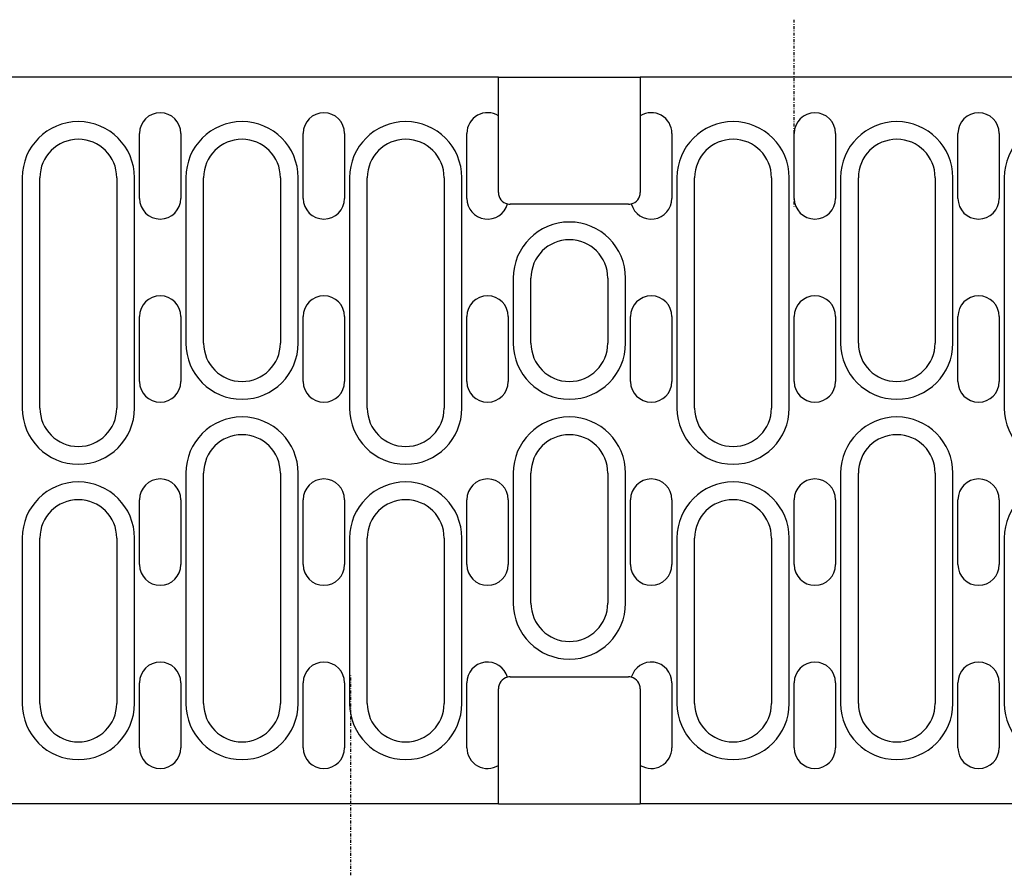
# Model space of a CAD drawing. Units: millimetres. Extents: x -5297 to 14956, y -10248 to 154.
# Drawn here: x 7766 to 7932, y -5450 to -5305 of the extents above; entities that cross this region are included whole.
import ezdxf

# ---------------------------------------------------------------- set-up
doc = ezdxf.new("R2010")
doc.units = ezdxf.units.MM
doc.linetypes.add('STRICHPUNKT', pattern=[1, 0.5, -0.25, 0, -0.25])
doc.layers.add('DUENN-18', color=94, linetype='Continuous')
doc.layers.add('MITTE', color=1, linetype='STRICHPUNKT')
doc.layers.add('SICHTBAR', color=7, linetype='Continuous', lineweight=25)

# ---------------------------------------------------------------- blocks, each defined once
blk = doc.blocks.new('A$C4CCB38FC')
at = {"layer": 'DUENN-18'}
for p, q in [((156.9, 44.5), (156.9, 5.5)), ((175.9, 5.5), (175.9, 44.5)), ((184.6, 44.5), (184.6, 16.5)), ((203.6, 16.5), (203.6, 44.5)), ((212.3, 44.5), (212.3, 5.5)), ((231.3, 5.5), (231.3, 44.5)), ((267.7, 44.5), (267.7, 5.5)), ((286.7, 5.5), (286.7, 44.5)), ((295.4, 44.5), (295.4, 16.5)), ((314.4, 16.5), (314.4, 44.5)), ((323.1, 44.5), (323.1, 5.5)), ((240, 27.5), (240, 16.5)), ((259, 16.5), (259, 27.5)), ((184.6, -5.5), (184.6, -44.5)), ((203.6, -44.5), (203.6, -5.5)), ((240, -5.5), (240, -27.5)), ((259, -27.5), (259, -5.5)), ((295.4, -5.5), (295.4, -44.5)), ((314.4, -44.5), (314.4, -5.5)), ((156.9, -16.5), (156.9, -44.5)), ((175.9, -44.5), (175.9, -16.5)), ((212.3, -16.5), (212.3, -44.5)), ((231.3, -44.5), (231.3, -16.5)), ((267.7, -16.5), (267.7, -44.5)), ((286.7, -44.5), (286.7, -16.5)), ((323.1, -16.5), (323.1, -44.5))]:
    blk.add_line(p, q, dxfattribs=at)
for centre, start, end in [((166.4, 44.5), 0, 180), ((194.1, 44.5), 0, 180), ((221.8, 44.5), 0, 180), ((277.2, 44.5), 0, 180), ((304.9, 44.5), 0, 180), ((332.6, 44.5), 0, 180), ((249.5, 27.5), 0, 180), ((194.1, 16.5), 180, 0), ((249.5, 16.5), 180, 0), ((304.9, 16.5), 180, 0), ((166.4, 5.5), 180, 0), ((221.8, 5.5), 180, 0), ((277.2, 5.5), 180, 0), ((332.6, 5.5), 180, 0), ((194.1, -5.5), 0, 180), ((249.5, -5.5), 0, 180), ((304.9, -5.5), 0, 180), ((166.4, -16.5), 0, 180), ((221.8, -16.5), 0, 180), ((277.2, -16.5), 0, 180), ((332.6, -16.5), 0, 180), ((249.5, -27.5), 180, 0), ((166.4, -44.5), 180, 0), ((194.1, -44.5), 180, 0), ((221.8, -44.5), 180, 0), ((277.2, -44.5), 180, 0), ((304.9, -44.5), 180, 0), ((332.6, -44.5), 180, 0)]:
    blk.add_arc(centre, 9.5, start, end, dxfattribs=at)
at = {"layer": 'MITTE'}
for p, q in [((287.5, 71.25), (287.5, 39.41)), ((212.5, -73.59), (212.5, -39.58))]:
    blk.add_line(p, q, dxfattribs=at)
at = {"layer": 'SICHTBAR'}
for p, q in [((237.5, 61.5), (0, 61.5)), ((237.5, 61.5), (261.5, 61.5)), ((237.5, 54.97), (237.5, 61.5)), ((261.5, 61.5), (261.5, 54.97)), ((499, 61.5), (261.5, 61.5)), ((237.5, 42), (237.5, 54.97)), ((261.5, 54.97), (261.5, 42)), ((176.75, 41), (176.75, 52)), ((183.75, 52), (183.75, 41)), ((204.45, 41), (204.45, 52)), ((211.45, 52), (211.45, 41)), ((232.15, 41), (232.15, 52)), ((266.85, 52), (266.85, 41)), ((287.55, 41), (287.55, 52)), ((294.55, 52), (294.55, 41)), ((315.25, 41), (315.25, 52)), ((322.25, 52), (322.25, 41)), ((159.9, 5.5), (159.9, 44.5)), ((172.9, 44.5), (172.9, 5.5)), ((187.6, 16.5), (187.6, 44.5)), ((200.6, 44.5), (200.6, 16.5)), ((215.3, 5.5), (215.3, 44.5)), ((228.3, 44.5), (228.3, 5.5)), ((270.7, 5.5), (270.7, 44.5)), ((283.7, 44.5), (283.7, 5.5)), ((298.4, 16.5), (298.4, 44.5)), ((311.4, 44.5), (311.4, 16.5)), ((259.5, 40), (239.5, 40)), ((243, 16.5), (243, 27.5)), ((256, 27.5), (256, 16.5)), ((176.75, 10), (176.75, 21)), ((183.75, 21), (183.75, 10)), ((204.45, 10), (204.45, 21)), ((211.45, 21), (211.45, 10)), ((232.15, 10), (232.15, 21)), ((239.15, 21), (239.15, 10)), ((259.85, 10), (259.85, 21)), ((266.85, 21), (266.85, 10)), ((287.55, 10), (287.55, 21)), ((294.55, 21), (294.55, 10)), ((315.25, 10), (315.25, 21)), ((322.25, 21), (322.25, 10)), ((187.6, -44.5), (187.6, -5.5)), ((200.6, -5.5), (200.6, -44.5)), ((243, -27.5), (243, -5.5)), ((256, -5.5), (256, -27.5)), ((298.4, -44.5), (298.4, -5.5)), ((311.4, -5.5), (311.4, -44.5)), ((176.75, -21), (176.75, -10)), ((183.75, -10), (183.75, -21)), ((204.45, -21), (204.45, -10)), ((211.45, -10), (211.45, -21)), ((232.15, -21), (232.15, -10)), ((239.15, -10), (239.15, -21)), ((259.85, -21), (259.85, -10)), ((266.85, -10), (266.85, -21)), ((287.55, -21), (287.55, -10)), ((294.55, -10), (294.55, -21)), ((315.25, -21), (315.25, -10)), ((322.25, -10), (322.25, -21)), ((159.9, -44.5), (159.9, -16.5)), ((172.9, -16.5), (172.9, -44.5)), ((215.3, -44.5), (215.3, -16.5)), ((228.3, -16.5), (228.3, -44.5)), ((270.7, -44.5), (270.7, -16.5)), ((283.7, -16.5), (283.7, -44.5)), ((176.75, -52), (176.75, -41)), ((183.75, -41), (183.75, -52)), ((204.45, -52), (204.45, -41)), ((211.45, -41), (211.45, -52)), ((232.15, -52), (232.15, -41)), ((239.5, -40), (259.5, -40)), ((266.85, -41), (266.85, -52)), ((287.55, -52), (287.55, -41)), ((294.55, -41), (294.55, -52)), ((315.25, -52), (315.25, -41)), ((322.25, -41), (322.25, -52)), ((237.5, -54.97), (237.5, -42)), ((261.5, -42), (261.5, -54.97)), ((237.5, -61.5), (237.5, -54.97)), ((261.5, -54.97), (261.5, -61.5)), ((237.5, -61.5), (0, -61.5)), ((237.5, -61.5), (261.5, -61.5)), ((499, -61.5), (261.5, -61.5))]:
    blk.add_line(p, q, dxfattribs=at)
for centre, radius, start, end in [((180.25, 52), 3.5, 0, 180), ((207.95, 52), 3.5, 0, 180), ((235.65, 52), 3.5, 58.091, 180), ((263.35, 52), 3.5, 0, 121.909), ((291.05, 52), 3.5, 0, 180), ((318.75, 52), 3.5, 0, 180), ((166.4, 44.5), 6.5, 0, 180), ((194.1, 44.5), 6.5, 0, 180), ((221.8, 44.5), 6.5, 0, 180), ((277.2, 44.5), 6.5, 0, 180), ((304.9, 44.5), 6.5, 0, 180), ((239.5, 42), 2, 180, 256.1405), ((259.5, 42), 2, 283.8595, 0), ((180.25, 41), 3.5, 180, 0), ((207.95, 41), 3.5, 180, 0), ((235.65, 41), 3.5, 180, 344.3906), ((239.5, 42), 2, 256.1405, 270), ((259.5, 42), 2, 270, 283.8595), ((263.35, 41), 3.5, 195.6094, 0), ((291.05, 41), 3.5, 180, 0), ((318.75, 41), 3.5, 180, 0), ((249.5, 27.5), 6.5, 0, 180), ((180.25, 21), 3.5, 0, 180), ((207.95, 21), 3.5, 0, 180), ((235.65, 21), 3.5, 0, 180), ((263.35, 21), 3.5, 0, 180), ((291.05, 21), 3.5, 0, 180), ((318.75, 21), 3.5, 0, 180), ((194.1, 16.5), 6.5, 180, 0), ((249.5, 16.5), 6.5, 180, 0), ((304.9, 16.5), 6.5, 180, 0), ((180.25, 10), 3.5, 180, 0), ((207.95, 10), 3.5, 180, 0), ((235.65, 10), 3.5, 180, 0), ((263.35, 10), 3.5, 180, 0), ((291.05, 10), 3.5, 180, 0), ((318.75, 10), 3.5, 180, 0), ((166.4, 5.5), 6.5, 180, 0), ((221.8, 5.5), 6.5, 180, 0), ((277.2, 5.5), 6.5, 180, 0), ((194.1, -5.5), 6.5, 0, 180), ((249.5, -5.5), 6.5, 0, 180), ((304.9, -5.5), 6.5, 0, 180), ((180.25, -10), 3.5, 0, 180), ((207.95, -10), 3.5, 0, 180), ((235.65, -10), 3.5, 0, 180), ((263.35, -10), 3.5, 0, 180), ((291.05, -10), 3.5, 0, 180), ((318.75, -10), 3.5, 0, 180), ((166.4, -16.5), 6.5, 0, 180), ((221.8, -16.5), 6.5, 0, 180), ((277.2, -16.5), 6.5, 0, 180), ((180.25, -21), 3.5, 180, 0), ((207.95, -21), 3.5, 180, 0), ((235.65, -21), 3.5, 180, 0), ((263.35, -21), 3.5, 180, 0), ((291.05, -21), 3.5, 180, 0), ((318.75, -21), 3.5, 180, 0), ((249.5, -27.5), 6.5, 180, 0), ((180.25, -41), 3.5, 0, 180), ((207.95, -41), 3.5, 0, 180), ((235.65, -41), 3.5, 15.6094, 180), ((263.35, -41), 3.5, 0, 164.3906), ((291.05, -41), 3.5, 0, 180), ((318.75, -41), 3.5, 0, 180), ((239.5, -42), 2, 103.8595, 180), ((239.5, -42), 2, 90, 103.8595), ((259.5, -42), 2, 76.1405, 90), ((259.5, -42), 2, 0, 76.1405), ((166.4, -44.5), 6.5, 180, 0), ((194.1, -44.5), 6.5, 180, 0), ((221.8, -44.5), 6.5, 180, 0), ((277.2, -44.5), 6.5, 180, 0), ((304.9, -44.5), 6.5, 180, 0), ((180.25, -52), 3.5, 180, 0), ((207.95, -52), 3.5, 180, 0), ((235.65, -52), 3.5, 180, 301.909), ((263.35, -52), 3.5, 238.091, 0), ((291.05, -52), 3.5, 180, 0), ((318.75, -52), 3.5, 180, 0)]:
    blk.add_arc(centre, radius, start, end, dxfattribs=at)

msp = doc.modelspace()

# ---------------------------------------------------------------- block references
at = {"layer": 'SICHTBAR'}
msp.add_blockref('A$C4CCB38FC', (7609.067, -5376.742, -138720.849), dxfattribs=at)

doc.saveas('drawing.dxf')
